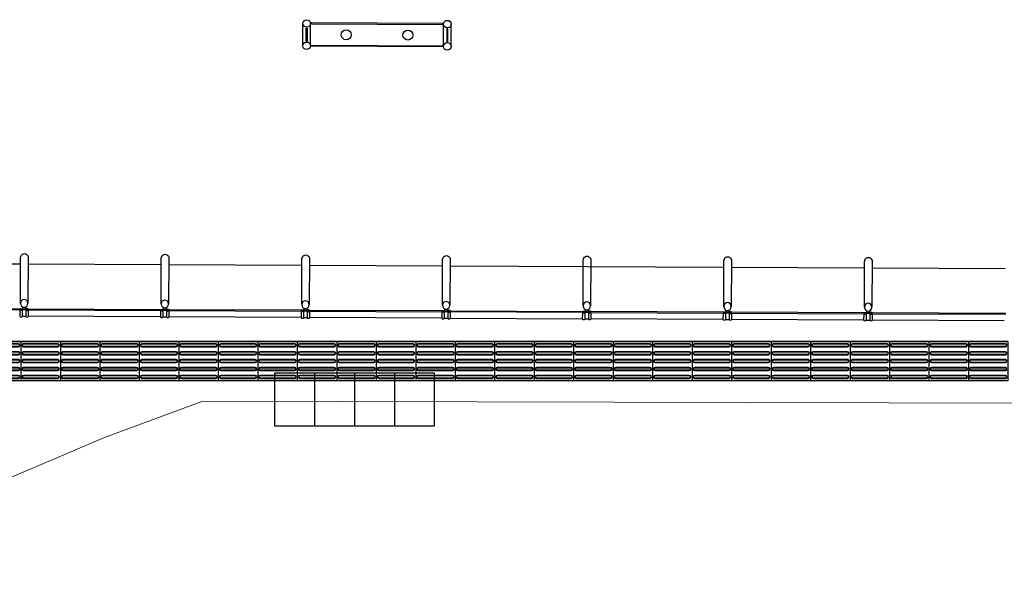
# Model space of a CAD drawing. Units: metres. Extents: x 0 to 677836, y -6 to 7185860.
# Drawn here: x 675127 to 675137, y 7185684 to 7185690 of the extents above; entities that cross this region are included whole.
import ezdxf

# ---------------------------------------------------------------- set-up
doc = ezdxf.new("R2010")
doc.units = ezdxf.units.M
for name, color, linetype in [('ESTR-METALICA', 3, 'Continuous'), ('L-DRE', 7, 'Continuous'), ('PISTA TÁTIL', 1, 'Continuous'), ('SUBSOLO-DUTOS AP', 2, 'Continuous'), ('SUBSOLO-VIDRO', 1, 'Continuous')]:
    doc.layers.add(name, color=color, linetype=linetype)
doc.layers.add('L-VIA_ PAVIMENTADA', color=210, linetype='Continuous', lineweight=0)

# ---------------------------------------------------------------- blocks, each defined once
blk = doc.blocks.new('BOCA_DE_LOBO')
at = {"color": 0, "linetype": 'Continuous', "flags": 128}
blk.add_lwpolyline([(-0.8085, 0.2695), (0.8085, 0.2695), (0.8085, -0.2695), (-0.8085, -0.2695)], close=True, dxfattribs=at)
for points in [[(-0.4043, 0.2695), (-0.4043, -0.2695)], [(0, 0.2695), (0, -0.2695)], [(0.4043, 0.2695), (0.4043, -0.2695)]]:
    blk.add_lwpolyline(points, dxfattribs=at)
blk = doc.blocks.new('PILARES')
at = {"layer": 'ESTR-METALICA', "color": 2}
for p, q in [((-3.8, 0), (-3.8, 22.61)), ((3.8, 0), (3.8, 22.61)), ((138.7, 0), (138.7, 22.61)), ((146.3, 0), (146.3, 22.61))]:
    blk.add_line(p, q, dxfattribs=at)
at = {"layer": 'ESTR-METALICA', "color": 3}
for centre in [(0, 22.61), (142.5, 22.61), (0, 0), (142.5, 0)]:
    blk.add_circle(centre, 3.8, dxfattribs=at)
at = {"layer": 'SUBSOLO-DUTOS AP'}
for centre in [(40, 11.3), (102.5, 11.3)]:
    blk.add_circle(centre, 5, dxfattribs=at)
at = {"layer": 'SUBSOLO-VIDRO'}
for points in [[(4.8, 22.11), (137.7, 22.11), (137.7, 23.11), (4.8, 23.11)], [(0, 17.81), (0.5, 17.81), (0.5, 4.8), (-0.5, 4.8), (-0.5, 17.81)], [(142.5, 17.81), (142, 17.81), (142, 4.8), (143, 4.8), (143, 17.81)], [(4.8, 0.5), (137.7, 0.5), (137.7, -0.5), (4.8, -0.5)]]:
    blk.add_lwpolyline(points, close=True, dxfattribs=at)
blk = doc.blocks.new('est45')
for p, q in [((-23.464, 6.1196), (-22.1286, 6.1188)), ((-22.0676, 6.1188), (-22.1, 6.1188)), ((-22.039, 6.1187), (-20.7036, 6.1179)), ((-20.6426, 6.1179), (-20.675, 6.1179)), ((-20.614, 6.1179), (-19.2786, 6.1171)), ((-19.2176, 6.117), (-19.25, 6.1171)), ((-17.8536, 6.1162), (-19.189, 6.117)), ((-17.7926, 6.1162), (-17.825, 6.1162)), ((-17.764, 6.1162), (-16.4286, 6.1154)), ((-16.3676, 6.1153), (-16.4, 6.1153)), ((-16.339, 6.1153), (-15.0036, 6.1145)), ((-14.9426, 6.1145), (-14.975, 6.1145)), ((-14.914, 6.1144), (-13.5786, 6.1136)), ((-13.5176, 6.1136), (-13.55, 6.1136)), ((-22.1221, 5.5888), (-23.4709, 5.5896)), ((-20.6971, 5.5879), (-22.0459, 5.5887)), ((-17.8471, 5.5862), (-20.6209, 5.5879)), ((-16.4221, 5.5854), (-17.7709, 5.5862)), ((-14.9971, 5.5845), (-16.3459, 5.5853)), ((-13.5721, 5.5836), (-14.9209, 5.5844)), ((-12.1471, 5.5828), (-13.4959, 5.5836))]:
    blk.add_line(p, q)
for points in [[(-22.1, 6.0546), (-22.1, 6.1188, 0.534943), (-22.1286, 6.1188), (-22.1287, 6.0547)], [(-22.039, 6.0546), (-22.039, 6.1187, 0.534943), (-22.0676, 6.1188), (-22.0677, 6.0546)], [(-20.675, 6.0538), (-20.675, 6.1179, 0.534943), (-20.7036, 6.1179), (-20.7037, 6.0538)], [(-20.614, 6.0537), (-20.614, 6.1179, 0.534943), (-20.6426, 6.1179), (-20.6427, 6.0538)], [(-19.25, 6.0529), (-19.25, 6.1171, 0.534943), (-19.2786, 6.1171), (-19.2787, 6.0529)], [(-19.189, 6.0529), (-19.189, 6.117, 0.534943), (-19.2176, 6.117), (-19.2177, 6.0529)], [(-17.825, 6.0521), (-17.825, 6.1162, 0.534943), (-17.8536, 6.1162), (-17.8537, 6.0521)], [(-17.764, 6.052), (-17.764, 6.1162, 0.534943), (-17.7926, 6.1162), (-17.7927, 6.052)], [(-16.4, 6.0512), (-16.4, 6.1153, 0.534943), (-16.4286, 6.1154), (-16.4287, 6.0512)], [(-16.339, 6.0512), (-16.339, 6.1153, 0.534943), (-16.3676, 6.1153), (-16.3677, 6.0512)], [(-14.975, 6.0503), (-14.975, 6.1145, 0.534943), (-15.0036, 6.1145), (-15.0037, 6.0504)], [(-14.914, 6.0503), (-14.914, 6.1144, 0.534943), (-14.9426, 6.1145), (-14.9427, 6.0503)], [(-13.55, 6.0495), (-13.55, 6.1136, 0.534943), (-13.5786, 6.1136), (-13.5787, 6.0495)], [(-13.489, 6.0494), (-13.489, 6.1136, 0.534943), (-13.5176, 6.1136), (-13.5177, 6.0495)], [(-22.0459, 5.9883), (-22.0462, 5.5243, -1.048553), (-22.1222, 5.5243), (-22.1219, 5.9884)], [(-20.6209, 5.9875), (-20.6212, 5.5234, -1.048553), (-20.6972, 5.5234), (-20.6969, 5.9875)], [(-19.1959, 5.9866), (-19.1962, 5.5225, -1.048553), (-19.2722, 5.5226), (-19.2719, 5.9866)], [(-17.7709, 5.9857), (-17.7712, 5.5217, -1.048553), (-17.8472, 5.5217), (-17.8469, 5.9858)], [(-16.3459, 5.9849), (-16.3462, 5.5208, -1.048553), (-16.4222, 5.5209), (-16.4219, 5.9849)], [(-14.9209, 5.984), (-14.9212, 5.52, -1.048553), (-14.9972, 5.52), (-14.9969, 5.9841)], [(-13.4959, 5.9832), (-13.4962, 5.5191, -1.048553), (-13.5722, 5.5191), (-13.5719, 5.9832)]]:
    blk.add_lwpolyline(points, format="xyb")
for points in [[(-22.1177, 6.0542), (-23.475, 6.0551), (-23.475, 6.0467), (-22.1177, 6.0459)], [(-20.6927, 6.0534), (-22.05, 6.0542), (-22.05, 6.0459), (-20.6927, 6.045)], [(-19.2677, 6.0525), (-20.625, 6.0533), (-20.625, 6.045), (-19.2677, 6.0442)], [(-19.2, 6.0525), (-17.8427, 6.0517), (-17.8427, 6.0433), (-19.2, 6.0441)], [(-16.4177, 6.0508), (-17.775, 6.0516), (-17.775, 6.0433), (-16.4177, 6.0425)], [(-14.9927, 6.0499), (-16.35, 6.0508), (-16.35, 6.0424), (-14.9927, 6.0416)], [(-13.5677, 6.0491), (-14.925, 6.0499), (-14.925, 6.0416), (-13.5677, 6.0407)], [(-12.1427, 6.0482), (-13.5, 6.049), (-13.5, 6.0407), (-12.1427, 6.0399)]]:
    blk.add_lwpolyline(points)
for points in [[(-22.1119, 6.0546), (-22.1, 6.0546, 0.314486), (-22.1287, 6.0547), (-22.1169, 6.0546), (-22.1169, 6.0456), (-22.1287, 6.0457, 0.314485), (-22.1, 6.0456), (-22.1119, 6.0456)], [(-22.0964, 6.0461), (-22.0714, 6.0461), (-22.0714, 6.026, 0.169181), (-22.0964, 6.026)], [(-22.0559, 6.0546), (-22.0677, 6.0546, -0.314486), (-22.039, 6.0546), (-22.0509, 6.0546), (-22.0509, 6.0456), (-22.039, 6.0456, -0.314485), (-22.0677, 6.0456), (-22.0559, 6.0456)], [(-20.6869, 6.0538), (-20.675, 6.0538, 0.314486), (-20.7037, 6.0538), (-20.6919, 6.0538), (-20.6919, 6.0448), (-20.7037, 6.0448, 0.314485), (-20.675, 6.0448), (-20.6869, 6.0448)], [(-20.6714, 6.0453), (-20.6464, 6.0453), (-20.6464, 6.0251, 0.169181), (-20.6714, 6.0251)], [(-20.6309, 6.0538), (-20.6427, 6.0538, -0.314486), (-20.614, 6.0537), (-20.6259, 6.0537), (-20.6259, 6.0447), (-20.614, 6.0447, -0.314485), (-20.6427, 6.0448), (-20.6309, 6.0448)], [(-19.2619, 6.0529), (-19.25, 6.0529, 0.314486), (-19.2787, 6.0529), (-19.2669, 6.0529), (-19.2669, 6.0439), (-19.2787, 6.0439, 0.314485), (-19.25, 6.0439), (-19.2619, 6.0439)], [(-19.2464, 6.0444), (-19.2214, 6.0444), (-19.2214, 6.0242, 0.169181), (-19.2464, 6.0243)], [(-19.2059, 6.0529), (-19.2177, 6.0529, -0.314486), (-19.189, 6.0529), (-19.2009, 6.0529), (-19.2009, 6.0439), (-19.189, 6.0439, -0.314485), (-19.2177, 6.0439), (-19.2059, 6.0439)], [(-17.8369, 6.0521), (-17.825, 6.0521, 0.314486), (-17.8537, 6.0521), (-17.8419, 6.0521), (-17.8419, 6.0431), (-17.8537, 6.0431, 0.314485), (-17.825, 6.0431), (-17.8369, 6.0431)], [(-17.8214, 6.0436), (-17.7964, 6.0435), (-17.7964, 6.0234, 0.169181), (-17.8214, 6.0234)], [(-17.7809, 6.052), (-17.7927, 6.052, -0.314486), (-17.764, 6.052), (-17.7759, 6.052), (-17.7759, 6.043), (-17.764, 6.043, -0.314485), (-17.7927, 6.043), (-17.7809, 6.043)], [(-16.4119, 6.0512), (-16.4, 6.0512, 0.314486), (-16.4287, 6.0512), (-16.4169, 6.0512), (-16.4169, 6.0422), (-16.4287, 6.0422, 0.314485), (-16.4, 6.0422), (-16.4119, 6.0422)], [(-16.3964, 6.0427), (-16.3714, 6.0427), (-16.3714, 6.0225, 0.169181), (-16.3964, 6.0225)], [(-16.3559, 6.0512), (-16.3677, 6.0512, -0.314486), (-16.339, 6.0512), (-16.3509, 6.0512), (-16.3509, 6.0422), (-16.339, 6.0422, -0.314485), (-16.3677, 6.0422), (-16.3559, 6.0422)], [(-14.9869, 6.0503), (-14.975, 6.0503, 0.314486), (-15.0037, 6.0504), (-14.9919, 6.0503), (-14.9919, 6.0413), (-15.0037, 6.0414, 0.314485), (-14.975, 6.0413), (-14.9869, 6.0413)], [(-14.9714, 6.0418), (-14.9464, 6.0418), (-14.9464, 6.0217, 0.169181), (-14.9714, 6.0217)], [(-14.9309, 6.0503), (-14.9427, 6.0503, -0.314486), (-14.914, 6.0503), (-14.9259, 6.0503), (-14.9259, 6.0413), (-14.914, 6.0413, -0.314485), (-14.9427, 6.0413), (-14.9309, 6.0413)], [(-13.5619, 6.0495), (-13.55, 6.0495, 0.314486), (-13.5787, 6.0495), (-13.5669, 6.0495), (-13.5669, 6.0405), (-13.5787, 6.0405, 0.314485), (-13.55, 6.0405), (-13.5619, 6.0405)], [(-13.5464, 6.041), (-13.5214, 6.041), (-13.5214, 6.0208, 0.169181), (-13.5464, 6.0208)], [(-13.5059, 6.0495), (-13.5177, 6.0495, -0.314486), (-13.489, 6.0494), (-13.5009, 6.0495), (-13.5009, 6.0405), (-13.489, 6.0404, -0.314485), (-13.5177, 6.0405), (-13.5059, 6.0405)]]:
    blk.add_lwpolyline(points, format="xyb", close=True)
for points in [[(-22.0564, 6.0461), (-22.1114, 6.0461), (-22.1114, 6.0541), (-22.0564, 6.0541)], [(-20.6314, 6.0453), (-20.6864, 6.0453), (-20.6864, 6.0533), (-20.6314, 6.0533)], [(-19.2064, 6.0444), (-19.2614, 6.0444), (-19.2614, 6.0524), (-19.2064, 6.0524)], [(-17.7814, 6.0435), (-17.8364, 6.0436), (-17.8364, 6.0516), (-17.7814, 6.0515)], [(-16.3564, 6.0427), (-16.4114, 6.0427), (-16.4114, 6.0507), (-16.3564, 6.0507)], [(-14.9314, 6.0418), (-14.9864, 6.0418), (-14.9864, 6.0498), (-14.9314, 6.0498)], [(-13.5064, 6.041), (-13.5614, 6.041), (-13.5614, 6.049), (-13.5064, 6.049)]]:
    blk.add_lwpolyline(points, close=True)
at = {"extrusion": (0, 0, -1)}
for centre in [(-22.0839, 5.9883), (-20.6589, 5.9875), (-19.2339, 5.9866), (-17.8089, 5.9858), (-16.3839, 5.9849), (-14.9589, 5.984), (-13.5339, 5.9832)]:
    blk.add_ellipse(centre, major_axis=(0, -0.0398), ratio=0.953695, dxfattribs=at)
at = {"xscale": 0.01000000021693286, "yscale": 0.01000000021693286, "zscale": 0.01000000021693286, "rotation": 179.9654285357277}
blk.add_blockref('PILARES', (-16.3855, 3.3628), dxfattribs=at)
blk = doc.blocks.new('pista direcional')
for p, q in [((0, 40), (0, 0)), ((40, 40), (0, 40)), ((0, 40), (40, 40)), ((0, 40), (0, 0)), ((40, 40), (40, 0)), ((40, 40), (40, 0)), ((40, 0), (0, 0))]:
    blk.add_line(p, q)
for points in [[(2.5, 37.5, 1), (2.5, 34.5), (37.5, 34.5, 1), (37.5, 37.5)], [(2.5, 37, 1), (2.5, 35), (37.5, 35, 1), (37.5, 37)], [(2.5, 29.5, 1), (2.5, 26.5), (37.5, 26.5, 1), (37.5, 29.5)], [(2.5, 21.5, 1), (2.5, 18.5), (37.5, 18.5, 1), (37.5, 21.5)], [(2.5, 29, 1), (2.5, 27), (37.5, 27, 1), (37.5, 29)], [(2.5, 21, 1), (2.5, 19), (37.5, 19, 1), (37.5, 21)], [(2.5, 13.5, 1), (2.5, 10.5), (37.5, 10.5, 1), (37.5, 13.5)], [(2.5, 13, 1), (2.5, 11), (37.5, 11, 1), (37.5, 13)], [(2.5, 5.5, 1), (2.5, 2.5), (37.5, 2.5, 1), (37.5, 5.5)], [(2.5, 5, 1), (2.5, 3), (37.5, 3, 1), (37.5, 5)]]:
    blk.add_lwpolyline(points, format="xyb", close=True)

msp = doc.modelspace()

# ---------------------------------------------------------------- linework, layer by layer
at = {"layer": 'L-VIA_ PAVIMENTADA'}
msp.add_lwpolyline([(675125.5296, 7185684.3685), (675125.9803, 7185684.7567), (675126.8775, 7185685.2639), (675127.9852, 7185685.7353), (675128.9809, 7185686.102), (675139.3215, 7185686.0752), (675159.0728, 7185685.9549), (675161.0105, 7185685.9431), (675184.8909, 7185685.7681), (675208.165, 7185685.6653), (675232.4249, 7185685.7041), (675252.2076, 7185685.4219), (675273.3895, 7185685.3966), (675301.1683, 7185685.1978), (675316.0464, 7185685.1415), (675320.1755, 7185685.1268)], dxfattribs=at)

# ---------------------------------------------------------------- block references
at = {"rotation": 179.7786214922291}
msp.add_blockref('est45', (675113.6597, 7185693.1274), dxfattribs=at)
msp.add_blockref('est45', (675113.6597, 7185693.1274), dxfattribs=at)
msp.add_blockref('est45', (675113.6597, 7185693.1274), dxfattribs=at)
at = {"layer": 'L-DRE'}
msp.add_blockref('BOCA_DE_LOBO', (675130.5168, 7185686.1185), dxfattribs=at)
at = {"layer": 'PISTA TÁTIL', "xscale": 0.010000000000582, "yscale": 0.010000000000582, "zscale": 0.010000000000582}
for p in [(675126.7368, 7185686.3076), (675127.1368, 7185686.3076), (675127.5368, 7185686.3076), (675127.9368, 7185686.3076), (675128.3368, 7185686.3076), (675128.7368, 7185686.3076), (675129.1368, 7185686.3076), (675129.5368, 7185686.3076), (675129.9368, 7185686.3076), (675130.3368, 7185686.3076), (675130.7368, 7185686.3076), (675131.1368, 7185686.3076), (675131.5368, 7185686.3076), (675131.9368, 7185686.3076), (675132.3368, 7185686.3076), (675132.7368, 7185686.3076), (675133.1368, 7185686.3076), (675133.5368, 7185686.3076), (675133.9368, 7185686.3076), (675134.3368, 7185686.3076), (675134.7368, 7185686.3076), (675135.1368, 7185686.3076), (675135.5368, 7185686.3076), (675135.9368, 7185686.3076), (675136.3368, 7185686.3076), (675136.7368, 7185686.3076)]:
    msp.add_blockref('pista direcional', p, dxfattribs=at)

doc.saveas('drawing.dxf')
